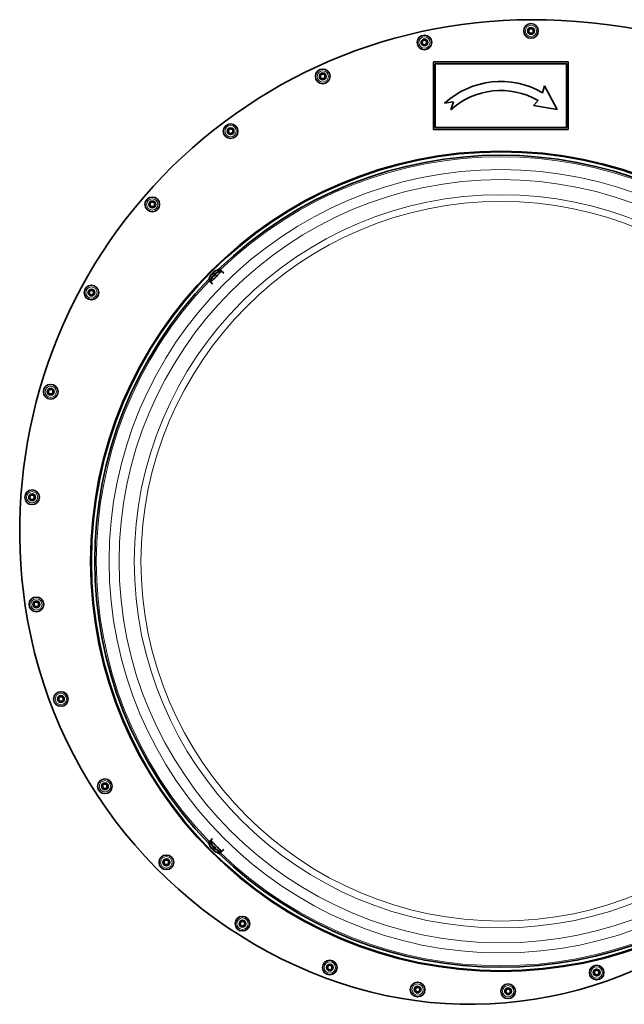
# Model space of a CAD drawing. Units: millimetres. Extents: x -567 to 2350, y -817 to 2079.
# Drawn here: x 585 to 854, y -340 to 98 of the extents above; entities that cross this region are included whole.
import ezdxf

# ---------------------------------------------------------------- set-up
doc = ezdxf.new("R2010")
doc.units = ezdxf.units.MM
doc.layers.add('Widoczne (ISO)', color=7, linetype='Continuous', lineweight=35, true_color=0xe60000)
doc.layers.add('Widoczne wąskie (ISO)', color=7, linetype='Continuous', lineweight=9, true_color=0x8080ff)

msp = doc.modelspace()

# ---------------------------------------------------------------- linework, layer by layer
at = {"layer": 'Widoczne (ISO)'}
for p, q in [((829.02, 79.32), (769.02, 79.32)), ((769.02, 79.32), (769.02, 49.32)), ((829.02, 49.32), (829.02, 79.32)), ((769.82, 50.12), (769.82, 78.52)), ((769.82, 78.52), (828.22, 78.52)), ((828.22, 78.52), (828.22, 50.12)), ((818.38, 68.65), (817.58, 65.66)), ((824.02, 58.17), (818.38, 68.65)), ((774.02, 60.95), (777.96, 61.62)), ((777.96, 61.62), (776.72, 57.99)), ((815.58, 62.2), (813.55, 59.9)), ((813.55, 59.9), (824.02, 58.17)), ((769.02, 49.32), (829.02, 49.32)), ((828.22, 50.12), (769.82, 50.12)), ((673.96, -12.87), (675.01, -13.75)), ((670.45, -15), (670.5, -15.05)), ((670.47, -15.06), (670.49, -15.07)), ((670.67, -14.72), (671.03, -15.02)), ((670.74, -14.83), (671, -15.05)), ((671.08, -14.31), (671.15, -14.39)), ((671.14, -14.43), (671.36, -14.69)), ((671.19, -15.74), (671.24, -15.79)), ((671.21, -15.8), (671.22, -15.81)), ((671.35, -14.09), (671.37, -14.12)), ((671.39, -14.16), (671.39, -14.17)), ((671.41, -15.46), (671.77, -15.76)), ((671.48, -15.57), (671.74, -15.79)), ((671.82, -15.05), (671.89, -15.13)), ((671.88, -15.17), (672.1, -15.43)), ((672.09, -14.83), (672.11, -14.86)), ((672.13, -14.9), (672.13, -14.91)), ((674.7, -13.61), (675.83, -14.56)), ((669.2, -17.62), (670.08, -18.67)), ((669.94, -18.36), (670.89, -19.49)), ((669.2, -267.74), (670.08, -266.69)), ((669.94, -267), (670.89, -265.87)), ((670.42, -270.36), (670.46, -270.33)), ((670.5, -270.31), (670.5, -270.31)), ((670.65, -270.62), (670.73, -270.55)), ((670.76, -270.56), (671.02, -270.34)), ((671.05, -271.03), (671.35, -270.67)), ((671.16, -269.62), (671.2, -269.59)), ((671.17, -270.96), (671.38, -270.7)), ((671.24, -269.57), (671.24, -269.57)), ((671.34, -271.25), (671.38, -271.2)), ((671.39, -269.88), (671.47, -269.81)), ((671.39, -271.23), (671.41, -271.22)), ((671.5, -269.82), (671.76, -269.6)), ((671.79, -270.29), (672.09, -269.93)), ((671.91, -270.22), (672.12, -269.96)), ((672.08, -270.51), (672.12, -270.46)), ((672.13, -270.49), (672.15, -270.48)), ((674.7, -271.76), (675.83, -270.81)), ((673.96, -272.5), (675.01, -271.62))]:
    msp.add_line(p, q, dxfattribs=at)
for centre, radius in [((812.42, 93.12), 3.25), ((812.42, 93.12), 1.5), ((812.42, 93.12), 1), ((765.04, 88.01), 3.25), ((765.04, 88.01), 1.5), ((765.04, 88.01), 1), ((719.83, 72.92), 3.25), ((719.83, 72.92), 1.5), ((719.83, 72.92), 1), ((678.89, 48.54), 3.25), ((678.89, 48.54), 1.5), ((678.89, 48.54), 1), ((799.02, -142.68), 182.35), ((799.02, -142.68), 182.04), ((644.07, 16), 3.25), ((644.07, 16), 1.5), ((644.07, 16), 1), ((617, -23.22), 3.25), ((617, -23.22), 1.5), ((617, -23.22), 1), ((598.9, -67.3), 3.25), ((598.9, -67.3), 1.5), ((598.9, -67.3), 1), ((590.62, -114.23), 3.25), ((590.62, -114.23), 1.5), ((590.62, -114.23), 1), ((592.53, -161.85), 3.25), ((592.53, -161.85), 1.5), ((592.53, -161.85), 1), ((603.45, -203.92), 3.25), ((603.45, -203.92), 1.5), ((603.45, -203.92), 1), ((623.01, -242.73), 3.25), ((623.01, -242.73), 1.5), ((623.01, -242.73), 1), ((650.32, -276.54), 3.25), ((650.32, -276.54), 1.5), ((650.32, -276.54), 1), ((684.16, -303.82), 3.25), ((684.16, -303.82), 1.5), ((684.16, -303.82), 1), ((722.99, -323.33), 3.25), ((722.99, -323.33), 1.5), ((722.99, -323.33), 1), ((841.62, -325.54), 3.25), ((841.62, -325.54), 1.5), ((841.62, -325.54), 1), ((762.02, -333.12), 3.25), ((762.02, -333.12), 1.5), ((762.02, -333.12), 1), ((802.25, -333.87), 3.25), ((802.25, -333.87), 1.5), ((802.25, -333.87), 1)]:
    msp.add_circle(centre, radius, dxfattribs=at)
for centre, radius, start, end in [((812.42, -129.18), 227.3, 90, 188.4507), ((812.42, -164.38), 262.5, 0, 90), ((799.02, 33.57), 37.07, 59.9549, 132.4053), ((799.02, 33.57), 33.07, 59.9549, 132.4053), ((799.02, -142.68), 180.54, 45.9182, 134.0818), ((675.09, -18.75), 6, 101.1201, 115.6466), ((799.02, -142.68), 180.54, 135.9182, 224.0818), ((675.09, -18.75), 6, 154.3534, 168.8799), ((675.83, -19.49), 6, 154.3534, 168.8799), ((675.09, -18.75), 6, 141.4911, 148.4049), ((675.83, -19.49), 6, 141.4911, 148.4049), ((675.09, -18.75), 6, 118.7929, 128.5007), ((675.83, -19.49), 6, 118.7929, 128.5007), ((675.83, -19.49), 6, 101.1201, 115.6466), ((794.92, -131.78), 209.61, 188.4507, 249.4191), ((675.83, -265.87), 6, 191.1201, 205.6466), ((675.09, -266.61), 6, 191.1201, 205.6466), ((675.09, -266.61), 6, 208.7929, 218.5007), ((675.83, -265.87), 6, 208.7929, 218.5007), ((675.09, -266.61), 6, 231.4911, 238.4049), ((675.83, -265.87), 6, 231.4911, 238.4049), ((675.83, -265.87), 6, 244.3534, 258.8799), ((675.09, -266.61), 6, 244.3534, 258.8799), ((799.02, -142.68), 180.54, 225.9182, 314.0818), ((785.42, -157.08), 182.58, 249.4191, 317.0671)]:
    msp.add_arc(centre, radius, start, end, dxfattribs=at)
for centre, major_axis, ratio, start_param, end_param in [((671.58, -15.25), (2.38, 2.38), 0.069756, 5.192699, 6.386701), ((671.58, -15.25), (-2.38, -2.38), 0.069756, 6.179669, 7.37381), ((675.01, -18.82), (-3.87, 4.57), 0.972091, 0.231373, 0.408238), ((674.98, -18.76), (-0.71, 5.94), 0.968059, 0.832323, 1.010517), ((672.32, -15.99), (2.38, 2.38), 0.069756, 3.038077, 6.386701), ((672.92, -18.73), (-0.05, -5.29), 0.644064, 3.928855, 4.010523), ((675.49, -16.51), (-5.21, 0.93), 0.594384, 6.104993, 6.186661), ((670.07, -14.96), (-0.422, 0.13), 0.277403, 3.723803, 3.833803), ((673.06, -18.97), (-0.56, 5.26), 0.693137, 0.613912, 0.642016), ((675.75, -19.56), (-3.87, 4.57), 0.972091, 0.231373, 0.408238), ((670.11, -15.03), (0.428, -0.153), 0.31164, 0.645256, 0.752983), ((675.72, -19.5), (-0.71, 5.94), 0.968059, 0.832323, 1.010517), ((670.28, -14.72), (0.168, -0.414), 0.375877, 0.561478, 1.001899), ((675.37, -18.43), (-4.53, 3.91), 0.239312, 0.217866, 0.39606), ((673.66, -19.47), (-0.05, -5.29), 0.644064, 3.928855, 4.010523), ((676.23, -17.25), (-5.21, 0.93), 0.594384, 6.104993, 6.186661), ((674.76, -19.03), (-3.9, 4.54), 0.202622, 5.884272, 6.062466), ((670.81, -15.7), (-0.422, 0.13), 0.277403, 3.723803, 3.833803), ((673.8, -19.71), (-0.56, 5.26), 0.693137, 0.613912, 0.642016), ((670.85, -15.77), (0.428, -0.153), 0.31164, 0.645256, 0.752983), ((675.26, -16.78), (5.27, -0.45), 0.71382, 2.46746, 2.493902), ((671.08, -13.92), (-0.41, 0.173), 0.390408, 2.138061, 2.545955), ((671.02, -15.46), (0.168, -0.414), 0.375877, 0.561478, 1.001899), ((675.12, -16.54), (-5.29, 0.08), 0.62338, 5.448663, 5.530331), ((671.31, -13.72), (0.132, -0.418), 0.294745, 5.596626, 5.664249), ((672.8, -19.19), (-1, 5.2), 0.569096, 0.070253, 0.151921), ((671.35, -13.8), (-0.15, 0.431), 0.296288, 2.383533, 2.496438), ((676.11, -19.17), (-4.53, 3.91), 0.239312, 0.217866, 0.39606), ((675.14, -18.68), (-4.61, 3.81), 0.980218, 5.858767, 6.036309), ((675.11, -18.63), (5.86, -1.2), 0.959931, 2.214271, 2.392465), ((675.5, -19.77), (-3.9, 4.54), 0.202622, 5.884272, 6.062466), ((676, -17.52), (5.27, -0.45), 0.71382, 2.46746, 2.493902), ((671.82, -14.66), (-0.41, 0.173), 0.390408, 2.138061, 2.545955), ((675.86, -17.28), (-5.29, 0.08), 0.62338, 5.448663, 5.530331), ((672.05, -14.46), (0.132, -0.418), 0.294745, 5.596626, 5.664249), ((673.54, -19.93), (-1, 5.2), 0.569096, 0.070253, 0.151921), ((672.09, -14.54), (-0.15, 0.431), 0.296288, 2.383533, 2.496438), ((675.88, -19.42), (-4.61, 3.81), 0.980218, 5.858767, 6.036309), ((675.85, -19.37), (5.86, -1.2), 0.959931, 2.214271, 2.392465), ((672.32, -269.38), (-2.38, 2.38), 0.069756, 3.038077, 6.386701), ((671.58, -270.12), (-2.38, 2.38), 0.069756, 5.192699, 6.386701), ((675.02, -266.56), (-3.81, -4.61), 0.980218, 5.858767, 6.036309), ((674.97, -266.59), (1.2, 5.86), 0.959931, 2.214271, 2.392465), ((672.88, -266.58), (-0.08, -5.29), 0.62338, 5.448663, 5.530331), ((675.53, -268.9), (-5.2, -1), 0.569096, 0.070253, 0.151921), ((673.11, -266.44), (0.45, 5.27), 0.71382, 2.46746, 2.493902), ((670.06, -270.39), (0.418, 0.132), 0.294745, 5.596626, 5.664249), ((675.76, -265.82), (-3.81, -4.61), 0.980218, 5.858767, 6.036309), ((670.13, -270.35), (-0.431, -0.15), 0.296288, 2.383533, 2.496438), ((675.71, -265.85), (1.2, 5.86), 0.959931, 2.214271, 2.392465), ((670.26, -270.62), (-0.173, -0.41), 0.390408, 2.138061, 2.545955), ((675.37, -266.94), (-4.54, -3.9), 0.202622, 5.884272, 6.062466), ((673.62, -265.84), (-0.08, -5.29), 0.62338, 5.448663, 5.530331), ((676.27, -268.16), (-5.2, -1), 0.569096, 0.070253, 0.151921), ((673.85, -265.7), (0.45, 5.27), 0.71382, 2.46746, 2.493902), ((670.8, -269.65), (0.418, 0.132), 0.294745, 5.596626, 5.664249), ((674.77, -266.33), (-3.91, -4.53), 0.239312, 0.217866, 0.39606), ((670.87, -269.61), (-0.431, -0.15), 0.296288, 2.383533, 2.496438), ((671, -269.88), (-0.173, -0.41), 0.390408, 2.138061, 2.545955), ((671.06, -271.42), (0.414, 0.168), 0.375877, 0.561478, 1.001899), ((675.3, -268.64), (-5.26, -0.56), 0.693137, 0.613912, 0.642016), ((675.07, -268.78), (5.29, -0.05), 0.644064, 3.928855, 4.010523), ((671.29, -271.63), (-0.13, -0.422), 0.277403, 3.723803, 3.833803), ((671.36, -271.59), (0.153, 0.428), 0.31164, 0.645256, 0.752983), ((672.85, -266.21), (-0.93, -5.21), 0.594384, 6.104993, 6.186661), ((676.11, -266.2), (-4.54, -3.9), 0.202622, 5.884272, 6.062466), ((675.51, -265.59), (-3.91, -4.53), 0.239312, 0.217866, 0.39606), ((671.8, -270.68), (0.414, 0.168), 0.375877, 0.561478, 1.001899), ((676.04, -267.9), (-5.26, -0.56), 0.693137, 0.613912, 0.642016), ((675.81, -268.04), (5.29, -0.05), 0.644064, 3.928855, 4.010523), ((672.03, -270.89), (-0.13, -0.422), 0.277403, 3.723803, 3.833803), ((672.1, -270.85), (0.153, 0.428), 0.31164, 0.645256, 0.752983), ((673.59, -265.47), (-0.93, -5.21), 0.594384, 6.104993, 6.186661), ((675.89, -265.95), (-4.57, -3.87), 0.972091, 0.231373, 0.408238), ((675.84, -265.98), (-5.94, -0.71), 0.968059, 0.832323, 1.010517), ((671.58, -270.12), (2.38, -2.38), 0.069756, 6.179669, 7.37381), ((675.15, -266.69), (-4.57, -3.87), 0.972091, 0.231373, 0.408238), ((675.1, -266.72), (-5.94, -0.71), 0.968059, 0.832323, 1.010517)]:
    msp.add_ellipse(centre, major_axis=major_axis, ratio=ratio, start_param=start_param, end_param=end_param, dxfattribs=at)
for points, knots in [([(669.68, -16.15), (669.68, -16.15), (669.68, -16.15), (669.68, -16.14), (669.69, -16.14), (669.69, -16.13), (669.69, -16.13), (669.69, -16.13), (669.7, -16.12), (669.7, -16.12), (669.7, -16.11), (669.7, -16.11)], [3.31873193, 3.31873193, 3.31873193, 3.31873193, 3.33231707, 3.33231707, 3.3459022, 3.3459022, 3.35948734, 3.35948734, 3.37307247, 3.37307247, 3.38665761, 3.38665761, 3.38665761, 3.38665761]), ([(669.7, -16.11), (669.71, -16.1), (669.72, -16.08), (669.75, -16.05), (669.78, -16.04), (669.8, -16.03), (669.8, -16.03), (669.81, -16.03)], [0.02553351, 0.02553351, 0.02553351, 0.02553351, 0.03059077, 0.03059077, 0.03821052, 0.03821052, 0.0387957, 0.0387957, 0.0387957, 0.0387957]), ([(670.42, -14.98), (670.42, -14.98), (670.41, -14.99), (670.4, -15.01), (670.39, -15.02), (670.36, -15.06), (670.34, -15.08), (670.3, -15.14), (670.28, -15.16), (670.25, -15.2), (670.24, -15.22), (670.23, -15.24)], [0.02149135, 0.02149135, 0.02149135, 0.02149135, 0.02932414, 0.02932414, 0.03895928, 0.03895928, 0.04866173, 0.04866173, 0.05836417, 0.05836417, 0.06397861, 0.06397861, 0.06397861, 0.06397861]), ([(670.25, -15.27), (670.27, -15.25), (670.29, -15.22), (670.33, -15.16), (670.35, -15.14), (670.39, -15.1), (670.4, -15.08), (670.43, -15.06), (670.44, -15.05), (670.45, -15.05), (670.46, -15.05), (670.46, -15.05)], [0, 0, 0, 0, 0.00982023, 0.00982023, 0.01964046, 0.01964046, 0.02927569, 0.02927569, 0.03891093, 0.03891093, 0.04255, 0.04255, 0.04255, 0.04255]), ([(670.42, -16.89), (670.42, -16.89), (670.42, -16.89), (670.42, -16.88), (670.43, -16.88), (670.43, -16.87), (670.43, -16.87), (670.43, -16.87), (670.44, -16.86), (670.44, -16.86), (670.44, -16.85), (670.44, -16.85)], [3.31873193, 3.31873193, 3.31873193, 3.31873193, 3.33231707, 3.33231707, 3.3459022, 3.3459022, 3.35948734, 3.35948734, 3.37307247, 3.37307247, 3.38665761, 3.38665761, 3.38665761, 3.38665761]), ([(670.44, -16.85), (670.45, -16.84), (670.46, -16.82), (670.49, -16.79), (670.52, -16.78), (670.54, -16.77), (670.54, -16.77), (670.55, -16.77)], [0.02553351, 0.02553351, 0.02553351, 0.02553351, 0.03059077, 0.03059077, 0.03821052, 0.03821052, 0.0387957, 0.0387957, 0.0387957, 0.0387957]), ([(670.67, -14.72), (670.67, -14.72), (670.67, -14.72), (670.66, -14.72), (670.65, -14.73), (670.62, -14.76), (670.61, -14.77), (670.57, -14.81), (670.55, -14.84), (670.52, -14.87), (670.51, -14.88), (670.5, -14.89)], [0.00491926, 0.00491926, 0.00491926, 0.00491926, 0.00982023, 0.00982023, 0.01964046, 0.01964046, 0.02927569, 0.02927569, 0.03891093, 0.03891093, 0.04255048, 0.04255048, 0.04255048, 0.04255048]), ([(670.55, -14.97), (670.56, -14.95), (670.58, -14.93), (670.62, -14.89), (670.64, -14.87), (670.68, -14.84), (670.7, -14.83), (670.72, -14.82), (670.73, -14.83), (670.74, -14.83), (670.74, -14.84), (670.74, -14.84)], [0.02149135, 0.02149135, 0.02149135, 0.02149135, 0.02932414, 0.02932414, 0.03895928, 0.03895928, 0.0486983, 0.0486983, 0.05843731, 0.05843731, 0.06398133, 0.06398133, 0.06398133, 0.06398133]), ([(670.82, -14.84), (670.87, -14.8), (670.91, -14.75), (671, -14.66), (671.05, -14.61), (671.12, -14.54), (671.16, -14.51), (671.19, -14.48)], [4.5654469, 4.5654469, 4.5654469, 4.5654469, 4.6632115, 4.6632115, 4.7615641, 4.7615641, 4.8272033, 4.8272033, 4.8272033, 4.8272033]), ([(670.83, -15.24), (670.82, -15.23), (670.82, -15.22), (670.83, -15.21), (670.83, -15.21), (670.83, -15.21)], [0.023927109, 0.023927109, 0.023927109, 0.023927109, 0.030590772, 0.030590772, 0.032038152, 0.032038152, 0.032038152, 0.032038152]), ([(671.5, -14.54), (671.46, -14.59), (671.41, -14.63), (671.32, -14.72), (671.28, -14.77), (671.19, -14.86), (671.14, -14.9), (671.05, -14.99), (671.01, -15.04), (670.92, -15.13), (670.87, -15.17), (670.83, -15.21)], [1.3244902, 1.3244902, 1.3244902, 1.3244902, 1.4230129, 1.4230129, 1.5215357, 1.5215357, 1.6200585, 1.6200585, 1.7185813, 1.7185813, 1.8171041, 1.8171041, 1.8171041, 1.8171041]), ([(671.16, -15.72), (671.16, -15.72), (671.15, -15.73), (671.14, -15.75), (671.13, -15.76), (671.1, -15.8), (671.08, -15.82), (671.04, -15.88), (671.02, -15.9), (670.99, -15.94), (670.98, -15.96), (670.97, -15.98)], [0.02149135, 0.02149135, 0.02149135, 0.02149135, 0.02932414, 0.02932414, 0.03895928, 0.03895928, 0.04866173, 0.04866173, 0.05836417, 0.05836417, 0.06397861, 0.06397861, 0.06397861, 0.06397861]), ([(670.99, -16.01), (671.01, -15.99), (671.03, -15.96), (671.07, -15.9), (671.09, -15.88), (671.13, -15.84), (671.14, -15.82), (671.17, -15.8), (671.18, -15.79), (671.19, -15.79), (671.2, -15.79), (671.2, -15.79)], [0, 0, 0, 0, 0.00982023, 0.00982023, 0.01964046, 0.01964046, 0.02927569, 0.02927569, 0.03891093, 0.03891093, 0.04255, 0.04255, 0.04255, 0.04255]), ([(671.24, -14.15), (671.22, -14.17), (671.2, -14.18), (671.16, -14.22), (671.14, -14.24), (671.11, -14.27), (671.1, -14.29), (671.08, -14.31), (671.08, -14.31), (671.08, -14.31)], [0.02149135, 0.02149135, 0.02149135, 0.02149135, 0.02932414, 0.02932414, 0.03895928, 0.03895928, 0.0486983, 0.0486983, 0.05810404, 0.05810404, 0.05810404, 0.05810404]), ([(671.16, -14.43), (671.15, -14.43), (671.14, -14.43), (671.14, -14.41), (671.15, -14.39), (671.17, -14.36), (671.18, -14.34), (671.22, -14.3), (671.24, -14.28), (671.27, -14.25), (671.28, -14.24), (671.29, -14.23)], [0, 0, 0, 0, 0.00982023, 0.00982023, 0.01964046, 0.01964046, 0.02927569, 0.02927569, 0.03891093, 0.03891093, 0.04255048, 0.04255048, 0.04255048, 0.04255048]), ([(671.41, -15.46), (671.41, -15.46), (671.41, -15.46), (671.4, -15.46), (671.39, -15.47), (671.36, -15.5), (671.35, -15.51), (671.31, -15.55), (671.29, -15.58), (671.26, -15.61), (671.25, -15.62), (671.24, -15.63)], [0.00491926, 0.00491926, 0.00491926, 0.00491926, 0.00982023, 0.00982023, 0.01964046, 0.01964046, 0.02927569, 0.02927569, 0.03891093, 0.03891093, 0.04255048, 0.04255048, 0.04255048, 0.04255048]), ([(671.29, -15.71), (671.3, -15.69), (671.32, -15.67), (671.36, -15.63), (671.38, -15.61), (671.42, -15.58), (671.44, -15.57), (671.46, -15.56), (671.47, -15.57), (671.48, -15.57), (671.48, -15.58), (671.48, -15.58)], [0.02149135, 0.02149135, 0.02149135, 0.02149135, 0.02932414, 0.02932414, 0.03895928, 0.03895928, 0.0486983, 0.0486983, 0.05843731, 0.05843731, 0.06398133, 0.06398133, 0.06398133, 0.06398133]), ([(671.58, -13.89), (671.55, -13.9), (671.53, -13.93), (671.47, -13.97), (671.45, -13.99), (671.4, -14.02), (671.38, -14.03), (671.35, -14.06), (671.34, -14.06), (671.33, -14.07), (671.33, -14.07), (671.33, -14.07)], [0, 0, 0, 0, 0.00982023, 0.00982023, 0.01964046, 0.01964046, 0.02927569, 0.02927569, 0.03891093, 0.03891093, 0.04255, 0.04255, 0.04255, 0.04255]), ([(671.37, -14.14), (671.37, -14.13), (671.37, -14.13), (671.39, -14.1), (671.4, -14.09), (671.43, -14.06), (671.45, -14.04), (671.5, -14), (671.53, -13.97), (671.57, -13.94), (671.59, -13.93), (671.6, -13.92)], [0.02149135, 0.02149135, 0.02149135, 0.02149135, 0.02932414, 0.02932414, 0.03895928, 0.03895928, 0.0486983, 0.0486983, 0.05843731, 0.05843731, 0.06398133, 0.06398133, 0.06398133, 0.06398133]), ([(671.5, -14.54), (671.5, -14.54), (671.5, -14.54), (671.51, -14.54), (671.51, -14.54), (671.52, -14.54)], [0.090251376, 0.090251376, 0.090251376, 0.090251376, 0.091685437, 0.091685437, 0.098349099, 0.098349099, 0.098349099, 0.098349099]), ([(671.56, -15.58), (671.61, -15.54), (671.65, -15.49), (671.74, -15.4), (671.79, -15.35), (671.86, -15.28), (671.89, -15.25), (671.93, -15.22)], [4.5654469, 4.5654469, 4.5654469, 4.5654469, 4.6632115, 4.6632115, 4.7615641, 4.7615641, 4.8272033, 4.8272033, 4.8272033, 4.8272033]), ([(671.57, -15.98), (671.56, -15.97), (671.56, -15.96), (671.57, -15.95), (671.57, -15.95), (671.57, -15.95)], [0.023927109, 0.023927109, 0.023927109, 0.023927109, 0.030590772, 0.030590772, 0.032038152, 0.032038152, 0.032038152, 0.032038152]), ([(672.24, -15.28), (672.2, -15.33), (672.15, -15.37), (672.06, -15.46), (672.02, -15.51), (671.93, -15.6), (671.88, -15.64), (671.79, -15.73), (671.75, -15.78), (671.66, -15.87), (671.61, -15.91), (671.57, -15.95)], [1.3244902, 1.3244902, 1.3244902, 1.3244902, 1.4230129, 1.4230129, 1.5215357, 1.5215357, 1.6200585, 1.6200585, 1.7185813, 1.7185813, 1.8171041, 1.8171041, 1.8171041, 1.8171041]), ([(671.98, -14.89), (671.96, -14.91), (671.94, -14.92), (671.9, -14.96), (671.88, -14.98), (671.85, -15.01), (671.84, -15.03), (671.82, -15.05), (671.82, -15.05), (671.82, -15.05)], [0.02149135, 0.02149135, 0.02149135, 0.02149135, 0.02932414, 0.02932414, 0.03895928, 0.03895928, 0.0486983, 0.0486983, 0.05810404, 0.05810404, 0.05810404, 0.05810404]), ([(671.89, -15.17), (671.89, -15.17), (671.88, -15.17), (671.88, -15.15), (671.89, -15.13), (671.91, -15.1), (671.92, -15.08), (671.96, -15.04), (671.98, -15.02), (672.01, -14.99), (672.02, -14.98), (672.03, -14.97)], [0, 0, 0, 0, 0.00982023, 0.00982023, 0.01964046, 0.01964046, 0.02927569, 0.02927569, 0.03891093, 0.03891093, 0.04255048, 0.04255048, 0.04255048, 0.04255048]), ([(672.32, -14.63), (672.29, -14.64), (672.27, -14.67), (672.21, -14.71), (672.19, -14.73), (672.14, -14.76), (672.12, -14.77), (672.09, -14.8), (672.08, -14.8), (672.07, -14.81), (672.07, -14.81), (672.07, -14.81)], [0, 0, 0, 0, 0.00982023, 0.00982023, 0.01964046, 0.01964046, 0.02927569, 0.02927569, 0.03891093, 0.03891093, 0.04255, 0.04255, 0.04255, 0.04255]), ([(672.11, -14.88), (672.11, -14.87), (672.11, -14.87), (672.13, -14.84), (672.14, -14.83), (672.17, -14.8), (672.19, -14.78), (672.24, -14.74), (672.27, -14.71), (672.31, -14.68), (672.33, -14.67), (672.34, -14.66)], [0.02149135, 0.02149135, 0.02149135, 0.02149135, 0.02932414, 0.02932414, 0.03895928, 0.03895928, 0.0486983, 0.0486983, 0.05843731, 0.05843731, 0.06398133, 0.06398133, 0.06398133, 0.06398133]), ([(672.24, -15.28), (672.24, -15.28), (672.24, -15.28), (672.25, -15.28), (672.25, -15.28), (672.26, -15.28)], [0.090251376, 0.090251376, 0.090251376, 0.090251376, 0.091685437, 0.091685437, 0.098349099, 0.098349099, 0.098349099, 0.098349099]), ([(672.37, -13.48), (672.38, -13.47), (672.38, -13.46), (672.39, -13.43), (672.41, -13.41), (672.44, -13.38), (672.45, -13.36), (672.47, -13.35)], [0.08197629, 0.08197629, 0.08197629, 0.08197629, 0.08406568, 0.08406568, 0.09168544, 0.09168544, 0.0975244, 0.0975244, 0.0975244, 0.0975244]), ([(672.47, -13.35), (672.47, -13.35), (672.47, -13.35), (672.48, -13.35), (672.48, -13.35), (672.48, -13.35), (672.48, -13.35), (672.48, -13.35), (672.49, -13.35), (672.49, -13.34), (672.49, -13.34), (672.49, -13.34)], [6.03832954, 6.03832954, 6.03832954, 6.03832954, 6.0443092, 6.0443092, 6.05028887, 6.05028887, 6.05626853, 6.05626853, 6.06224819, 6.06224819, 6.06822785, 6.06822785, 6.06822785, 6.06822785]), ([(673.11, -14.22), (673.12, -14.21), (673.12, -14.2), (673.13, -14.17), (673.15, -14.15), (673.18, -14.12), (673.19, -14.1), (673.21, -14.09)], [0.08197629, 0.08197629, 0.08197629, 0.08197629, 0.08406568, 0.08406568, 0.09168544, 0.09168544, 0.0975244, 0.0975244, 0.0975244, 0.0975244]), ([(673.21, -14.09), (673.21, -14.09), (673.21, -14.09), (673.22, -14.09), (673.22, -14.09), (673.22, -14.09), (673.22, -14.09), (673.22, -14.09), (673.23, -14.09), (673.23, -14.08), (673.23, -14.08), (673.23, -14.08)], [6.03832954, 6.03832954, 6.03832954, 6.03832954, 6.0443092, 6.0443092, 6.05028887, 6.05028887, 6.05626853, 6.05626853, 6.06224819, 6.06224819, 6.06822785, 6.06822785, 6.06822785, 6.06822785]), ([(669.69, -269.23), (669.69, -269.23), (669.69, -269.23), (669.69, -269.22), (669.69, -269.22), (669.68, -269.22), (669.68, -269.22), (669.68, -269.22), (669.68, -269.21), (669.68, -269.21), (669.68, -269.21), (669.68, -269.21)], [6.03832954, 6.03832954, 6.03832954, 6.03832954, 6.0443092, 6.0443092, 6.05028887, 6.05028887, 6.05626853, 6.05626853, 6.06224819, 6.06224819, 6.06822785, 6.06822785, 6.06822785, 6.06822785]), ([(669.81, -269.33), (669.8, -269.32), (669.8, -269.32), (669.77, -269.31), (669.74, -269.3), (669.71, -269.26), (669.7, -269.25), (669.69, -269.23)], [0.08197629, 0.08197629, 0.08197629, 0.08197629, 0.08406568, 0.08406568, 0.09168544, 0.09168544, 0.0975244, 0.0975244, 0.0975244, 0.0975244]), ([(670.22, -270.12), (670.24, -270.15), (670.26, -270.17), (670.3, -270.23), (670.32, -270.26), (670.35, -270.3), (670.37, -270.32), (670.39, -270.35), (670.4, -270.36), (670.41, -270.37), (670.41, -270.37), (670.41, -270.37)], [0, 0, 0, 0, 0.00982023, 0.00982023, 0.01964046, 0.01964046, 0.02927569, 0.02927569, 0.03891093, 0.03891093, 0.04255, 0.04255, 0.04255, 0.04255]), ([(670.47, -270.33), (670.47, -270.33), (670.46, -270.33), (670.44, -270.31), (670.43, -270.3), (670.39, -270.27), (670.37, -270.25), (670.33, -270.2), (670.31, -270.17), (670.28, -270.13), (670.27, -270.11), (670.26, -270.1)], [0.02149135, 0.02149135, 0.02149135, 0.02149135, 0.02932414, 0.02932414, 0.03895928, 0.03895928, 0.0486983, 0.0486983, 0.05843731, 0.05843731, 0.06398133, 0.06398133, 0.06398133, 0.06398133]), ([(670.43, -268.49), (670.43, -268.49), (670.43, -268.49), (670.43, -268.48), (670.43, -268.48), (670.42, -268.48), (670.42, -268.48), (670.42, -268.48), (670.42, -268.47), (670.42, -268.47), (670.42, -268.47), (670.42, -268.47)], [6.03832954, 6.03832954, 6.03832954, 6.03832954, 6.0443092, 6.0443092, 6.05028887, 6.05028887, 6.05626853, 6.05626853, 6.06224819, 6.06224819, 6.06822785, 6.06822785, 6.06822785, 6.06822785]), ([(670.55, -268.59), (670.54, -268.58), (670.54, -268.58), (670.51, -268.57), (670.48, -268.56), (670.45, -268.52), (670.44, -268.51), (670.43, -268.49)], [0.08197629, 0.08197629, 0.08197629, 0.08197629, 0.08406568, 0.08406568, 0.09168544, 0.09168544, 0.0975244, 0.0975244, 0.0975244, 0.0975244]), ([(670.49, -270.46), (670.5, -270.48), (670.52, -270.5), (670.56, -270.54), (670.58, -270.56), (670.61, -270.59), (670.62, -270.61), (670.64, -270.62), (670.65, -270.62), (670.65, -270.62)], [0.02149135, 0.02149135, 0.02149135, 0.02149135, 0.02932414, 0.02932414, 0.03895928, 0.03895928, 0.0486983, 0.0486983, 0.05810404, 0.05810404, 0.05810404, 0.05810404]), ([(670.77, -270.55), (670.77, -270.55), (670.76, -270.56), (670.74, -270.56), (670.73, -270.55), (670.7, -270.54), (670.68, -270.52), (670.63, -270.48), (670.61, -270.46), (670.58, -270.43), (670.57, -270.42), (670.57, -270.41)], [0, 0, 0, 0, 0.00982023, 0.00982023, 0.01964046, 0.01964046, 0.02927569, 0.02927569, 0.03891093, 0.03891093, 0.04255048, 0.04255048, 0.04255048, 0.04255048]), ([(671.18, -270.88), (671.13, -270.83), (671.09, -270.79), (671, -270.7), (670.95, -270.65), (670.87, -270.58), (670.84, -270.55), (670.81, -270.51)], [4.5654469, 4.5654469, 4.5654469, 4.5654469, 4.6632115, 4.6632115, 4.7615641, 4.7615641, 4.8272033, 4.8272033, 4.8272033, 4.8272033]), ([(670.88, -270.2), (670.88, -270.2), (670.88, -270.2), (670.88, -270.19), (670.88, -270.19), (670.88, -270.18)], [0.090251376, 0.090251376, 0.090251376, 0.090251376, 0.091685437, 0.091685437, 0.098349099, 0.098349099, 0.098349099, 0.098349099]), ([(670.88, -270.2), (670.92, -270.24), (670.97, -270.29), (671.06, -270.38), (671.11, -270.42), (671.2, -270.51), (671.24, -270.56), (671.33, -270.65), (671.37, -270.69), (671.46, -270.78), (671.51, -270.83), (671.55, -270.87)], [1.3244902, 1.3244902, 1.3244902, 1.3244902, 1.4230129, 1.4230129, 1.5215357, 1.5215357, 1.6200585, 1.6200585, 1.7185813, 1.7185813, 1.8171041, 1.8171041, 1.8171041, 1.8171041]), ([(670.96, -269.38), (670.98, -269.41), (671, -269.43), (671.04, -269.49), (671.06, -269.52), (671.09, -269.56), (671.11, -269.58), (671.13, -269.61), (671.14, -269.62), (671.15, -269.63), (671.15, -269.63), (671.15, -269.63)], [0, 0, 0, 0, 0.00982023, 0.00982023, 0.01964046, 0.01964046, 0.02927569, 0.02927569, 0.03891093, 0.03891093, 0.04255, 0.04255, 0.04255, 0.04255]), ([(671.21, -269.59), (671.21, -269.59), (671.2, -269.59), (671.18, -269.57), (671.17, -269.56), (671.13, -269.53), (671.11, -269.51), (671.07, -269.46), (671.05, -269.43), (671.02, -269.39), (671.01, -269.37), (671, -269.36)], [0.02149135, 0.02149135, 0.02149135, 0.02149135, 0.02932414, 0.02932414, 0.03895928, 0.03895928, 0.0486983, 0.0486983, 0.05843731, 0.05843731, 0.06398133, 0.06398133, 0.06398133, 0.06398133]), ([(671.05, -271.03), (671.05, -271.03), (671.05, -271.03), (671.06, -271.04), (671.07, -271.05), (671.09, -271.08), (671.11, -271.09), (671.15, -271.13), (671.17, -271.15), (671.21, -271.18), (671.22, -271.19), (671.23, -271.2)], [0.00491926, 0.00491926, 0.00491926, 0.00491926, 0.00982023, 0.00982023, 0.01964046, 0.01964046, 0.02927569, 0.02927569, 0.03891093, 0.03891093, 0.04255048, 0.04255048, 0.04255048, 0.04255048]), ([(671.31, -271.15), (671.29, -271.14), (671.27, -271.12), (671.23, -271.08), (671.21, -271.06), (671.18, -271.02), (671.17, -271), (671.16, -270.98), (671.16, -270.97), (671.17, -270.96), (671.17, -270.96), (671.18, -270.96)], [0.02149135, 0.02149135, 0.02149135, 0.02149135, 0.02932414, 0.02932414, 0.03895928, 0.03895928, 0.0486983, 0.0486983, 0.05843731, 0.05843731, 0.06398133, 0.06398133, 0.06398133, 0.06398133]), ([(671.22, -269.72), (671.24, -269.74), (671.26, -269.76), (671.3, -269.8), (671.32, -269.82), (671.35, -269.85), (671.36, -269.87), (671.38, -269.88), (671.39, -269.88), (671.39, -269.88)], [0.02149135, 0.02149135, 0.02149135, 0.02149135, 0.02932414, 0.02932414, 0.03895928, 0.03895928, 0.0486983, 0.0486983, 0.05810404, 0.05810404, 0.05810404, 0.05810404]), ([(671.51, -269.81), (671.51, -269.82), (671.5, -269.82), (671.48, -269.82), (671.47, -269.81), (671.44, -269.8), (671.42, -269.78), (671.37, -269.74), (671.35, -269.72), (671.32, -269.69), (671.31, -269.68), (671.31, -269.67)], [0, 0, 0, 0, 0.00982023, 0.00982023, 0.01964046, 0.01964046, 0.02927569, 0.02927569, 0.03891093, 0.03891093, 0.04255048, 0.04255048, 0.04255048, 0.04255048]), ([(671.32, -271.28), (671.32, -271.28), (671.32, -271.29), (671.34, -271.3), (671.36, -271.31), (671.4, -271.34), (671.42, -271.36), (671.47, -271.4), (671.5, -271.42), (671.54, -271.45), (671.56, -271.46), (671.57, -271.47)], [0.02149135, 0.02149135, 0.02149135, 0.02149135, 0.02932414, 0.02932414, 0.03895928, 0.03895928, 0.04866173, 0.04866173, 0.05836417, 0.05836417, 0.06397861, 0.06397861, 0.06397861, 0.06397861]), ([(671.61, -271.45), (671.58, -271.43), (671.55, -271.41), (671.5, -271.37), (671.47, -271.35), (671.43, -271.31), (671.42, -271.3), (671.39, -271.27), (671.39, -271.26), (671.38, -271.25), (671.38, -271.24), (671.38, -271.24)], [0, 0, 0, 0, 0.00982023, 0.00982023, 0.01964046, 0.01964046, 0.02927569, 0.02927569, 0.03891093, 0.03891093, 0.04255, 0.04255, 0.04255, 0.04255]), ([(671.92, -270.14), (671.87, -270.09), (671.83, -270.05), (671.74, -269.96), (671.69, -269.91), (671.61, -269.84), (671.58, -269.81), (671.55, -269.77)], [4.5654469, 4.5654469, 4.5654469, 4.5654469, 4.6632115, 4.6632115, 4.7615641, 4.7615641, 4.8272033, 4.8272033, 4.8272033, 4.8272033]), ([(671.57, -270.87), (671.56, -270.88), (671.56, -270.88), (671.55, -270.87), (671.55, -270.87), (671.55, -270.87)], [0.023927109, 0.023927109, 0.023927109, 0.023927109, 0.030590772, 0.030590772, 0.032038152, 0.032038152, 0.032038152, 0.032038152]), ([(671.62, -269.46), (671.62, -269.46), (671.62, -269.46), (671.62, -269.45), (671.62, -269.45), (671.62, -269.44)], [0.090251376, 0.090251376, 0.090251376, 0.090251376, 0.091685437, 0.091685437, 0.098349099, 0.098349099, 0.098349099, 0.098349099]), ([(671.62, -269.46), (671.66, -269.5), (671.71, -269.55), (671.8, -269.64), (671.84, -269.68), (671.94, -269.77), (671.98, -269.82), (672.07, -269.91), (672.11, -269.95), (672.2, -270.04), (672.25, -270.09), (672.29, -270.13)], [1.3244902, 1.3244902, 1.3244902, 1.3244902, 1.4230129, 1.4230129, 1.5215357, 1.5215357, 1.6200585, 1.6200585, 1.7185813, 1.7185813, 1.8171041, 1.8171041, 1.8171041, 1.8171041]), ([(671.79, -270.29), (671.79, -270.29), (671.79, -270.29), (671.8, -270.3), (671.81, -270.31), (671.83, -270.34), (671.85, -270.35), (671.89, -270.39), (671.91, -270.41), (671.95, -270.44), (671.96, -270.45), (671.97, -270.46)], [0.00491926, 0.00491926, 0.00491926, 0.00491926, 0.00982023, 0.00982023, 0.01964046, 0.01964046, 0.02927569, 0.02927569, 0.03891093, 0.03891093, 0.04255048, 0.04255048, 0.04255048, 0.04255048]), ([(672.05, -270.41), (672.03, -270.4), (672.01, -270.38), (671.97, -270.34), (671.95, -270.32), (671.92, -270.28), (671.91, -270.26), (671.9, -270.24), (671.9, -270.23), (671.91, -270.22), (671.91, -270.22), (671.92, -270.22)], [0.02149135, 0.02149135, 0.02149135, 0.02149135, 0.02932414, 0.02932414, 0.03895928, 0.03895928, 0.0486983, 0.0486983, 0.05843731, 0.05843731, 0.06398133, 0.06398133, 0.06398133, 0.06398133]), ([(672.06, -270.54), (672.06, -270.54), (672.06, -270.55), (672.08, -270.56), (672.1, -270.57), (672.14, -270.6), (672.16, -270.62), (672.21, -270.66), (672.24, -270.68), (672.28, -270.71), (672.3, -270.72), (672.31, -270.73)], [0.02149135, 0.02149135, 0.02149135, 0.02149135, 0.02932414, 0.02932414, 0.03895928, 0.03895928, 0.04866173, 0.04866173, 0.05836417, 0.05836417, 0.06397861, 0.06397861, 0.06397861, 0.06397861]), ([(672.35, -270.71), (672.32, -270.69), (672.29, -270.67), (672.24, -270.63), (672.21, -270.61), (672.17, -270.57), (672.16, -270.56), (672.13, -270.53), (672.13, -270.52), (672.12, -270.51), (672.12, -270.5), (672.12, -270.5)], [0, 0, 0, 0, 0.00982023, 0.00982023, 0.01964046, 0.01964046, 0.02927569, 0.02927569, 0.03891093, 0.03891093, 0.04255, 0.04255, 0.04255, 0.04255]), ([(672.31, -270.13), (672.3, -270.14), (672.3, -270.14), (672.29, -270.13), (672.29, -270.13), (672.29, -270.13)], [0.023927109, 0.023927109, 0.023927109, 0.023927109, 0.030590772, 0.030590772, 0.032038152, 0.032038152, 0.032038152, 0.032038152]), ([(673.19, -271.26), (673.17, -271.25), (673.16, -271.24), (673.13, -271.21), (673.11, -271.18), (673.1, -271.16), (673.1, -271.16), (673.1, -271.15)], [0.02553351, 0.02553351, 0.02553351, 0.02553351, 0.03059077, 0.03059077, 0.03821052, 0.03821052, 0.0387957, 0.0387957, 0.0387957, 0.0387957]), ([(673.23, -271.28), (673.23, -271.28), (673.22, -271.28), (673.22, -271.28), (673.22, -271.27), (673.21, -271.27), (673.21, -271.27), (673.2, -271.27), (673.2, -271.26), (673.19, -271.26), (673.19, -271.26), (673.19, -271.26)], [3.31873193, 3.31873193, 3.31873193, 3.31873193, 3.33231707, 3.33231707, 3.3459022, 3.3459022, 3.35948734, 3.35948734, 3.37307247, 3.37307247, 3.38665761, 3.38665761, 3.38665761, 3.38665761]), ([(672.45, -272), (672.43, -271.99), (672.42, -271.98), (672.39, -271.95), (672.37, -271.92), (672.36, -271.9), (672.36, -271.9), (672.36, -271.89)], [0.02553351, 0.02553351, 0.02553351, 0.02553351, 0.03059077, 0.03059077, 0.03821052, 0.03821052, 0.0387957, 0.0387957, 0.0387957, 0.0387957]), ([(672.49, -272.02), (672.49, -272.02), (672.48, -272.02), (672.48, -272.02), (672.48, -272.01), (672.47, -272.01), (672.47, -272.01), (672.46, -272.01), (672.46, -272), (672.45, -272), (672.45, -272), (672.45, -272)], [3.31873193, 3.31873193, 3.31873193, 3.31873193, 3.33231707, 3.33231707, 3.3459022, 3.3459022, 3.35948734, 3.35948734, 3.37307247, 3.37307247, 3.38665761, 3.38665761, 3.38665761, 3.38665761])]:
    msp.add_open_spline(points, degree=3, knots=knots, dxfattribs=at)
at = {"layer": 'Widoczne wąskie (ISO)'}
for p, q in [((670.23, -15.24), (670.25, -15.26)), ((670.74, -14.84), (670.99, -15.05)), ((670.97, -15.98), (670.99, -16)), ((671.16, -14.43), (671.36, -14.68)), ((671.48, -15.58), (671.73, -15.79)), ((671.58, -13.89), (671.61, -13.92)), ((671.89, -15.17), (672.1, -15.42)), ((672.32, -14.63), (672.35, -14.65)), ((670.22, -270.12), (670.25, -270.09)), ((670.77, -270.55), (671.02, -270.34)), ((670.96, -269.38), (670.99, -269.35)), ((671.18, -270.96), (671.39, -270.71)), ((671.51, -269.81), (671.76, -269.6)), ((671.92, -270.22), (672.13, -269.97)), ((672.31, -270.73), (672.34, -270.71)), ((671.57, -271.47), (671.6, -271.45))]:
    msp.add_line(p, q, dxfattribs=at)
for centre, radius in [((812.42, 93.12), 2.53), ((765.04, 88.01), 2.53), ((719.83, 72.92), 2.53), ((678.89, 48.54), 2.53), ((799.02, -142.68), 182.35), ((799.02, -142.68), 174.17), ((799.02, -142.68), 169.68), ((799.02, -142.68), 162.99), ((644.07, 16), 2.53), ((799.02, -142.68), 159.99), ((617, -23.22), 2.53), ((598.9, -67.3), 2.53), ((590.62, -114.23), 2.53), ((592.53, -161.85), 2.53), ((603.45, -203.92), 2.53), ((623.01, -242.73), 2.53), ((650.32, -276.54), 2.53), ((684.16, -303.82), 2.53), ((722.99, -323.33), 2.53), ((841.62, -325.54), 2.53), ((762.02, -333.12), 2.53), ((802.25, -333.87), 2.53)]:
    msp.add_circle(centre, radius, dxfattribs=at)
for start, end in [(46.0825, 133.9175), (136.0825, 223.9175), (226.0825, 313.9175)]:
    msp.add_arc((799.02, -142.68), 179.85, start, end, dxfattribs=at)
for centre, major_axis, start_param, end_param in [((671.1, -14.77), (-1.43, -1.43), 6.087137, 6.508904), ((671.84, -15.51), (-1.43, -1.43), 6.087137, 6.508904), ((671.1, -14.77), (1.43, 1.43), 4.448852, 4.938108), ((671.18, -14.84), (1.25, 1.25), 1.428329, 1.706927), ((671.84, -15.51), (1.43, 1.43), 4.448852, 4.938108), ((671.92, -15.58), (1.25, 1.25), 1.428329, 1.706927), ((671.1, -14.77), (1.43, 1.43), 6.019648, 6.479234), ((671.84, -15.51), (1.43, 1.43), 6.019648, 6.479234), ((671.1, -270.6), (-1.43, 1.43), 6.019648, 6.479234), ((671.84, -269.86), (-1.43, 1.43), 6.019648, 6.479234), ((671.1, -270.6), (-1.43, 1.43), 4.448852, 4.938108), ((671.18, -270.52), (-1.25, 1.25), 1.428329, 1.706927), ((671.84, -269.86), (-1.43, 1.43), 4.448852, 4.938108), ((671.92, -269.78), (-1.25, 1.25), 1.428329, 1.706927), ((671.84, -269.86), (1.43, -1.43), 6.087137, 6.508904), ((671.1, -270.6), (1.43, -1.43), 6.087137, 6.508904)]:
    msp.add_ellipse(centre, major_axis=major_axis, ratio=0.069756, start_param=start_param, end_param=end_param, dxfattribs=at)

doc.saveas('drawing.dxf')
